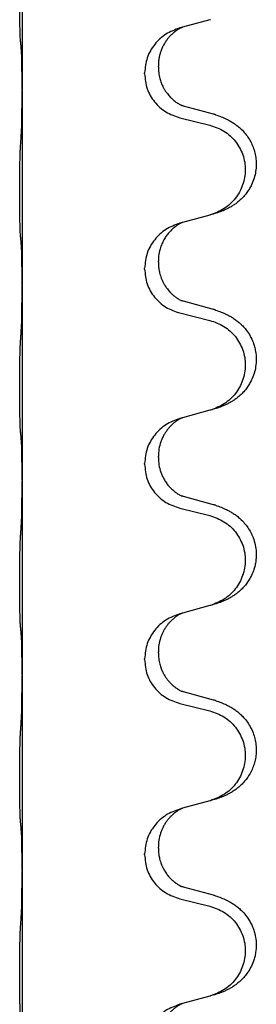
# Model space of a CAD drawing. Units: millimetres. Extents: x -623 to 1110, y -188 to 483.
# Drawn here: x 935 to 939, y 249 to 265 of the extents above; entities that cross this region are included whole.
import ezdxf

# ---------------------------------------------------------------- set-up
doc = ezdxf.new("R2010")
doc.units = ezdxf.units.MM

# ---------------------------------------------------------------- blocks, each defined once
blk = doc.blocks.new('HL50FU-0-130', base_point=(243.426, 147.691))
at = {"color": 7, "linetype": 'Continuous'}
for p, q in [((935.179, 266.735), (935.179, 263.575)), ((938.224, 264.707), (937.78, 264.586)), ((937.78, 264.586), (937.738, 264.574)), ((937.167, 263.829), (937.167, 263.844)), ((937.389, 263.94), (937.389, 263.955)), ((935.179, 263.575), (935.179, 263.56)), ((935.179, 263.56), (935.179, 260.4)), ((938.284, 263.172), (937.799, 263.305)), ((937.738, 263.115), (938.224, 262.995)), ((938.224, 261.532), (937.78, 261.411)), ((937.78, 261.411), (937.738, 261.399)), ((937.167, 260.654), (937.167, 260.669)), ((937.389, 260.765), (937.389, 260.78)), ((935.179, 260.4), (935.179, 260.385)), ((935.179, 260.385), (935.179, 257.225)), ((938.284, 259.997), (937.799, 260.13)), ((937.738, 259.94), (938.224, 259.82)), ((937.78, 258.236), (937.738, 258.224)), ((938.224, 258.357), (937.78, 258.236)), ((937.389, 257.59), (937.389, 257.605)), ((937.167, 257.479), (937.167, 257.494)), ((935.179, 257.225), (935.179, 257.21)), ((935.179, 257.21), (935.179, 254.05)), ((938.284, 256.822), (937.799, 256.955)), ((937.738, 256.765), (938.224, 256.645)), ((937.78, 255.061), (937.738, 255.049)), ((938.224, 255.182), (937.78, 255.061)), ((937.389, 254.415), (937.389, 254.43)), ((937.167, 254.304), (937.167, 254.319)), ((935.179, 254.05), (935.179, 254.035)), ((935.179, 254.035), (935.179, 250.875)), ((938.284, 253.647), (937.799, 253.78)), ((937.738, 253.59), (938.224, 253.47)), ((938.224, 252.007), (937.78, 251.886)), ((937.78, 251.886), (937.738, 251.874)), ((937.389, 251.24), (937.389, 251.255)), ((937.167, 251.129), (937.167, 251.144)), ((935.179, 250.875), (935.179, 250.86)), ((935.179, 250.86), (935.179, 247.7)), ((938.284, 250.472), (937.799, 250.605)), ((937.738, 250.415), (938.224, 250.295)), ((938.224, 248.832), (937.78, 248.711)), ((937.78, 248.711), (937.738, 248.699))]:
    blk.add_line(p, q, dxfattribs=at)
for points, knots in [([(935.154, 264.364), (935.153, 264.377), (935.151, 264.403), (935.149, 264.44), (935.148, 264.474), (935.147, 264.51), (935.146, 264.548), (935.145, 264.593), (935.144, 264.641), (935.143, 264.695), (935.143, 264.751), (935.142, 264.813), (935.141, 264.877), (935.141, 264.945), (935.141, 265.013), (935.141, 265.083), (935.141, 265.152), (935.141, 265.221), (935.142, 265.287), (935.142, 265.351), (935.143, 265.412), (935.143, 265.469), (935.144, 265.523), (935.145, 265.576), (935.146, 265.631), (935.148, 265.692), (935.15, 265.757), (935.152, 265.804), (935.154, 265.827)], [0, 0, 0, 0, 0.038853, 0.077709, 0.110153, 0.142595, 0.184238, 0.225881, 0.276792, 0.327702, 0.387232, 0.446762, 0.512955, 0.579148, 0.648877, 0.718606, 0.788125, 0.857644, 0.923219, 0.988793, 1.048028, 1.107262, 1.159001, 1.210739, 1.266824, 1.322909, 1.392873, 1.462834, 1.462834, 1.462834, 1.462834]), ([(938.236, 264.71), (938.234, 264.71), (938.23, 264.709), (938.226, 264.708), (938.224, 264.707)], [0, 0, 0, 0, 0.00603732, 0.01207464, 0.01207464, 0.01207464, 0.01207464]), ([(937.738, 264.574), (937.66, 264.545), (937.504, 264.487), (937.32, 264.313), (937.192, 264.093), (937.175, 263.927), (937.167, 263.844)], [0, 0, 0, 0, 0.2476959, 0.4953848, 0.743561, 0.9917429, 0.9917429, 0.9917429, 0.9917429]), ([(937.78, 264.586), (937.776, 264.585), (937.768, 264.581), (937.751, 264.573), (937.73, 264.563), (937.707, 264.549), (937.686, 264.535), (937.671, 264.524), (937.658, 264.514), (937.637, 264.498), (937.606, 264.47), (937.569, 264.433), (937.538, 264.395), (937.514, 264.363), (937.495, 264.333), (937.475, 264.298), (937.451, 264.252), (937.429, 264.197), (937.413, 264.144), (937.4, 264.087), (937.39, 264.024), (937.389, 263.978), (937.389, 263.955)], [0, 0, 0, 0, 0.0132133, 0.0264267, 0.0552582, 0.0841047, 0.1068313, 0.1295493, 0.1417842, 0.1540213, 0.2101071, 0.266222, 0.3112307, 0.3562182, 0.3866557, 0.4170992, 0.47917, 0.5412587, 0.5937548, 0.6462379, 0.7151298, 0.7839998, 0.7839998, 0.7839998, 0.7839998]), ([(935.165, 264.262), (935.164, 264.271), (935.162, 264.287), (935.159, 264.313), (935.157, 264.338), (935.155, 264.356), (935.154, 264.364)], [0, 0, 0, 0, 0.0251849, 0.0503698, 0.076599, 0.1028283, 0.1028283, 0.1028283, 0.1028283]), ([(935.179, 263.575), (935.179, 263.62), (935.179, 263.711), (935.178, 263.821), (935.177, 263.904), (935.176, 263.957), (935.175, 264.007), (935.174, 264.074), (935.172, 264.159), (935.167, 264.228), (935.165, 264.262)], [0, 0, 0, 0, 0.1361268, 0.2722536, 0.3288234, 0.3853922, 0.4326156, 0.4798416, 0.5837625, 0.6876694, 0.6876694, 0.6876694, 0.6876694]), ([(937.389, 263.94), (937.39, 263.909), (937.392, 263.846), (937.407, 263.772), (937.423, 263.718), (937.435, 263.685), (937.447, 263.655), (937.458, 263.631), (937.469, 263.609), (937.479, 263.591), (937.49, 263.572), (937.502, 263.552), (937.517, 263.53), (937.536, 263.504), (937.558, 263.477), (937.584, 263.448), (937.613, 263.419), (937.638, 263.398), (937.655, 263.384), (937.667, 263.374), (937.683, 263.363), (937.704, 263.35), (937.727, 263.336), (937.746, 263.325), (937.761, 263.318), (937.767, 263.315), (937.77, 263.314)], [0, 0, 0, 0, 0.0938929, 0.1877688, 0.2252303, 0.2626894, 0.2926552, 0.3226172, 0.3437048, 0.3647925, 0.3859729, 0.4071533, 0.4369912, 0.4668326, 0.5036922, 0.5405563, 0.5832112, 0.625856, 0.6380513, 0.6502449, 0.6729119, 0.6955875, 0.7243878, 0.7531721, 0.763286, 0.7733999, 0.7733999, 0.7733999, 0.7733999]), ([(937.167, 263.829), (937.175, 263.747), (937.191, 263.582), (937.319, 263.365), (937.504, 263.196), (937.66, 263.142), (937.738, 263.115)], [0, 0, 0, 0, 0.2452936, 0.4905862, 0.7359184, 0.9812533, 0.9812533, 0.9812533, 0.9812533]), ([(935.165, 262.803), (935.167, 262.845), (935.172, 262.929), (935.174, 263.029), (935.175, 263.101), (935.176, 263.157), (935.177, 263.223), (935.178, 263.317), (935.179, 263.429), (935.179, 263.516), (935.179, 263.56)], [0, 0, 0, 0, 0.1262599, 0.2525183, 0.2984002, 0.3442818, 0.4199023, 0.495523, 0.6262616, 0.7570001, 0.7570001, 0.7570001, 0.7570001]), ([(937.799, 263.305), (937.794, 263.307), (937.785, 263.309), (937.775, 263.312), (937.77, 263.314)], [0, 0, 0, 0, 0.01489689, 0.02979377, 0.02979377, 0.02979377, 0.02979377]), ([(938.317, 263.163), (938.347, 263.152), (938.408, 263.132), (938.486, 263.098), (938.551, 263.064), (938.607, 263.03), (938.663, 262.99), (938.724, 262.939), (938.785, 262.876), (938.842, 262.802), (938.889, 262.722), (938.928, 262.636), (938.957, 262.543), (938.974, 262.443), (938.979, 262.343), (938.969, 262.238), (938.945, 262.131), (938.908, 262.037), (938.867, 261.96), (938.825, 261.896), (938.775, 261.834), (938.722, 261.781), (938.669, 261.736), (938.619, 261.699), (938.568, 261.667), (938.517, 261.639), (938.465, 261.614), (938.401, 261.588), (938.325, 261.561), (938.266, 261.544), (938.236, 261.535)], [0, 0, 0, 0, 0.096027, 0.192052, 0.254299, 0.316552, 0.388561, 0.460594, 0.555562, 0.650546, 0.741106, 0.831672, 0.932623, 1.033586, 1.134177, 1.2348, 1.348501, 1.462147, 1.536233, 1.610289, 1.691587, 1.772887, 1.83627, 1.899636, 1.958774, 2.017913, 2.074543, 2.131169, 2.224048, 2.316929, 2.316929, 2.316929, 2.316929]), ([(938.317, 263.163), (938.312, 263.164), (938.301, 263.168), (938.29, 263.171), (938.284, 263.172)], [0, 0, 0, 0, 0.01712211, 0.03424421, 0.03424421, 0.03424421, 0.03424421]), ([(938.224, 262.995), (938.303, 262.967), (938.461, 262.912), (938.618, 262.766), (938.71, 262.628), (938.761, 262.513), (938.793, 262.392), (938.803, 262.266), (938.791, 262.141), (938.759, 262.02), (938.708, 261.905), (938.616, 261.768), (938.465, 261.624), (938.312, 261.565), (938.236, 261.535)], [0, 0, 0, 0, 0.248898, 0.497791, 0.622697, 0.747676, 0.872611, 0.997478, 1.12239, 1.247373, 1.372424, 1.497405, 1.740933, 1.984464, 1.984464, 1.984464, 1.984464]), ([(935.154, 261.189), (935.153, 261.202), (935.151, 261.228), (935.149, 261.265), (935.148, 261.299), (935.147, 261.335), (935.146, 261.373), (935.145, 261.418), (935.144, 261.466), (935.143, 261.52), (935.143, 261.576), (935.142, 261.638), (935.141, 261.702), (935.141, 261.77), (935.141, 261.838), (935.141, 261.908), (935.141, 261.977), (935.141, 262.046), (935.142, 262.112), (935.142, 262.176), (935.143, 262.237), (935.143, 262.294), (935.144, 262.348), (935.145, 262.401), (935.146, 262.456), (935.148, 262.517), (935.15, 262.582), (935.152, 262.629), (935.154, 262.652)], [0, 0, 0, 0, 0.038853, 0.077709, 0.110153, 0.142595, 0.184238, 0.225881, 0.276792, 0.327702, 0.387232, 0.446762, 0.512955, 0.579148, 0.648877, 0.718606, 0.788125, 0.857644, 0.923219, 0.988793, 1.048028, 1.107262, 1.159001, 1.210739, 1.266824, 1.322909, 1.392873, 1.462834, 1.462834, 1.462834, 1.462834]), ([(937.738, 261.399), (937.66, 261.37), (937.504, 261.312), (937.32, 261.138), (937.192, 260.918), (937.175, 260.752), (937.167, 260.669)], [0, 0, 0, 0, 0.2476959, 0.4953848, 0.743561, 0.9917429, 0.9917429, 0.9917429, 0.9917429]), ([(937.78, 261.411), (937.776, 261.41), (937.768, 261.406), (937.751, 261.398), (937.73, 261.388), (937.707, 261.374), (937.686, 261.36), (937.671, 261.349), (937.658, 261.339), (937.635, 261.321), (937.6, 261.29), (937.556, 261.243), (937.515, 261.19), (937.486, 261.144), (937.467, 261.107), (937.453, 261.078), (937.438, 261.044), (937.416, 260.983), (937.394, 260.895), (937.39, 260.818), (937.389, 260.78)], [0, 0, 0, 0, 0.0132133, 0.0264267, 0.0552582, 0.0841047, 0.1068313, 0.1295493, 0.1417842, 0.1540213, 0.2174823, 0.2810018, 0.3490463, 0.4170487, 0.4448431, 0.4726315, 0.5139459, 0.5552731, 0.6695211, 0.7838109, 0.7838109, 0.7838109, 0.7838109]), ([(935.165, 261.087), (935.164, 261.096), (935.162, 261.112), (935.159, 261.138), (935.157, 261.163), (935.155, 261.181), (935.154, 261.189)], [0, 0, 0, 0, 0.0251849, 0.0503698, 0.076599, 0.1028283, 0.1028283, 0.1028283, 0.1028283]), ([(935.179, 260.4), (935.179, 260.445), (935.179, 260.536), (935.178, 260.646), (935.177, 260.729), (935.176, 260.782), (935.175, 260.832), (935.174, 260.899), (935.172, 260.984), (935.167, 261.053), (935.165, 261.087)], [0, 0, 0, 0, 0.1361268, 0.2722536, 0.3288234, 0.3853922, 0.4326156, 0.4798416, 0.5837625, 0.6876694, 0.6876694, 0.6876694, 0.6876694]), ([(937.167, 260.654), (937.175, 260.572), (937.191, 260.407), (937.319, 260.19), (937.504, 260.021), (937.66, 259.967), (937.738, 259.94)], [0, 0, 0, 0, 0.2452936, 0.4905862, 0.7359184, 0.9812533, 0.9812533, 0.9812533, 0.9812533]), ([(937.389, 260.765), (937.389, 260.748), (937.39, 260.714), (937.395, 260.668), (937.402, 260.627), (937.41, 260.588), (937.422, 260.548), (937.437, 260.504), (937.456, 260.46), (937.474, 260.424), (937.49, 260.397), (937.502, 260.377), (937.517, 260.355), (937.536, 260.329), (937.558, 260.302), (937.584, 260.273), (937.613, 260.244), (937.638, 260.223), (937.655, 260.209), (937.667, 260.199), (937.683, 260.188), (937.704, 260.175), (937.727, 260.161), (937.746, 260.15), (937.761, 260.143), (937.767, 260.14), (937.77, 260.139)], [0, 0, 0, 0, 0.0508893, 0.1017866, 0.139329, 0.1768739, 0.2209078, 0.2649481, 0.3149175, 0.3648756, 0.3860574, 0.4072365, 0.437074, 0.4669157, 0.5037754, 0.5406394, 0.5832943, 0.6259392, 0.6381345, 0.650328, 0.6729951, 0.6956706, 0.724471, 0.7532552, 0.7633692, 0.7734831, 0.7734831, 0.7734831, 0.7734831]), ([(935.165, 259.628), (935.167, 259.67), (935.172, 259.754), (935.174, 259.861), (935.176, 259.949), (935.177, 260.012), (935.177, 260.07), (935.178, 260.149), (935.179, 260.254), (935.179, 260.341), (935.179, 260.385)], [0, 0, 0, 0, 0.1262576, 0.2525195, 0.3210536, 0.3895864, 0.4425552, 0.4955242, 0.6262628, 0.7570013, 0.7570013, 0.7570013, 0.7570013]), ([(937.799, 260.13), (937.794, 260.132), (937.785, 260.134), (937.775, 260.137), (937.77, 260.139)], [0, 0, 0, 0, 0.01489689, 0.02979377, 0.02979377, 0.02979377, 0.02979377]), ([(938.317, 259.988), (938.312, 259.989), (938.301, 259.993), (938.29, 259.996), (938.284, 259.997)], [0, 0, 0, 0, 0.01712211, 0.03424421, 0.03424421, 0.03424421, 0.03424421]), ([(938.317, 259.988), (938.347, 259.977), (938.408, 259.957), (938.486, 259.923), (938.551, 259.889), (938.607, 259.855), (938.663, 259.815), (938.719, 259.768), (938.771, 259.716), (938.827, 259.649), (938.881, 259.566), (938.923, 259.475), (938.95, 259.391), (938.97, 259.301), (938.98, 259.192), (938.971, 259.071), (938.945, 258.956), (938.908, 258.862), (938.867, 258.785), (938.825, 258.721), (938.775, 258.659), (938.722, 258.606), (938.669, 258.561), (938.619, 258.524), (938.568, 258.492), (938.517, 258.464), (938.465, 258.439), (938.401, 258.413), (938.325, 258.386), (938.266, 258.369), (938.236, 258.36)], [0, 0, 0, 0, 0.096027, 0.192052, 0.254297, 0.316552, 0.388575, 0.460593, 0.535269, 0.60999, 0.720825, 0.831641, 0.908449, 0.985264, 1.109927, 1.234719, 1.348459, 1.462069, 1.536151, 1.61021, 1.691509, 1.772809, 1.836191, 1.899557, 1.958696, 2.017835, 2.074464, 2.131091, 2.22397, 2.316851, 2.316851, 2.316851, 2.316851]), ([(938.224, 259.82), (938.303, 259.792), (938.461, 259.737), (938.618, 259.591), (938.71, 259.453), (938.761, 259.338), (938.793, 259.217), (938.803, 259.091), (938.791, 258.966), (938.759, 258.845), (938.708, 258.73), (938.616, 258.593), (938.465, 258.449), (938.312, 258.39), (938.236, 258.36)], [0, 0, 0, 0, 0.248898, 0.497791, 0.622697, 0.747676, 0.872611, 0.997478, 1.12239, 1.247373, 1.372424, 1.497405, 1.740933, 1.984464, 1.984464, 1.984464, 1.984464]), ([(935.154, 258.014), (935.153, 258.027), (935.151, 258.053), (935.149, 258.09), (935.148, 258.124), (935.147, 258.16), (935.146, 258.198), (935.145, 258.243), (935.144, 258.291), (935.143, 258.345), (935.143, 258.401), (935.142, 258.463), (935.141, 258.527), (935.141, 258.595), (935.141, 258.663), (935.141, 258.733), (935.141, 258.802), (935.141, 258.871), (935.142, 258.937), (935.142, 259.001), (935.143, 259.062), (935.143, 259.119), (935.144, 259.173), (935.145, 259.226), (935.146, 259.281), (935.148, 259.342), (935.15, 259.407), (935.152, 259.454), (935.154, 259.477)], [0, 0, 0, 0, 0.038853, 0.077709, 0.110153, 0.142595, 0.184238, 0.225881, 0.276792, 0.327702, 0.387232, 0.446762, 0.512955, 0.579148, 0.648877, 0.718606, 0.788125, 0.857644, 0.923219, 0.988793, 1.048028, 1.107262, 1.159001, 1.210739, 1.266824, 1.322909, 1.392873, 1.462834, 1.462834, 1.462834, 1.462834]), ([(937.78, 258.236), (937.776, 258.235), (937.768, 258.231), (937.751, 258.223), (937.73, 258.213), (937.707, 258.199), (937.686, 258.185), (937.671, 258.174), (937.658, 258.164), (937.643, 258.153), (937.624, 258.136), (937.597, 258.112), (937.569, 258.082), (937.538, 258.046), (937.508, 258.004), (937.478, 257.955), (937.452, 257.903), (937.422, 257.827), (937.395, 257.728), (937.391, 257.646), (937.389, 257.605)], [0, 0, 0, 0, 0.0132133, 0.0264267, 0.0552583, 0.0841047, 0.106831, 0.1295493, 0.1417847, 0.1540213, 0.1860795, 0.2181437, 0.262595, 0.3070553, 0.3620746, 0.417102, 0.4779262, 0.5387532, 0.6612652, 0.7837799, 0.7837799, 0.7837799, 0.7837799]), ([(937.738, 258.224), (937.66, 258.195), (937.504, 258.137), (937.32, 257.963), (937.192, 257.743), (937.175, 257.577), (937.167, 257.494)], [0, 0, 0, 0, 0.2476959, 0.4953848, 0.743561, 0.9917429, 0.9917429, 0.9917429, 0.9917429]), ([(935.165, 257.912), (935.164, 257.921), (935.162, 257.937), (935.159, 257.963), (935.157, 257.988), (935.155, 258.006), (935.154, 258.014)], [0, 0, 0, 0, 0.0251849, 0.0503698, 0.076599, 0.1028283, 0.1028283, 0.1028283, 0.1028283]), ([(935.179, 257.225), (935.179, 257.27), (935.179, 257.361), (935.178, 257.471), (935.177, 257.554), (935.176, 257.607), (935.175, 257.657), (935.174, 257.724), (935.172, 257.809), (935.167, 257.878), (935.165, 257.912)], [0, 0, 0, 0, 0.1361268, 0.2722536, 0.3288234, 0.3853922, 0.4326156, 0.4798416, 0.5837625, 0.6876694, 0.6876694, 0.6876694, 0.6876694]), ([(937.167, 257.479), (937.175, 257.397), (937.191, 257.232), (937.319, 257.015), (937.504, 256.846), (937.66, 256.792), (937.738, 256.765)], [0, 0, 0, 0, 0.2452936, 0.4905862, 0.7359184, 0.9812533, 0.9812533, 0.9812533, 0.9812533]), ([(937.389, 257.59), (937.391, 257.55), (937.395, 257.468), (937.421, 257.37), (937.451, 257.295), (937.479, 257.238), (937.514, 257.183), (937.554, 257.13), (937.598, 257.083), (937.632, 257.052), (937.655, 257.034), (937.667, 257.024), (937.683, 257.013), (937.704, 257), (937.727, 256.986), (937.746, 256.975), (937.761, 256.968), (937.767, 256.965), (937.77, 256.964)], [0, 0, 0, 0, 0.1218157, 0.2436287, 0.3041151, 0.3646065, 0.4321033, 0.4996143, 0.562633, 0.6255985, 0.637794, 0.6499873, 0.6726543, 0.6953299, 0.7241303, 0.7529145, 0.7630284, 0.7731424, 0.7731424, 0.7731424, 0.7731424]), ([(935.165, 256.453), (935.167, 256.495), (935.172, 256.579), (935.174, 256.686), (935.176, 256.774), (935.177, 256.837), (935.177, 256.895), (935.178, 256.974), (935.179, 257.079), (935.179, 257.166), (935.179, 257.21)], [0, 0, 0, 0, 0.1262576, 0.2525195, 0.3210536, 0.3895864, 0.4425552, 0.4955242, 0.6262628, 0.7570013, 0.7570013, 0.7570013, 0.7570013]), ([(937.799, 256.955), (937.794, 256.957), (937.785, 256.959), (937.775, 256.962), (937.77, 256.964)], [0, 0, 0, 0, 0.01489689, 0.02979377, 0.02979377, 0.02979377, 0.02979377]), ([(938.317, 256.813), (938.347, 256.802), (938.408, 256.782), (938.486, 256.748), (938.551, 256.714), (938.607, 256.68), (938.663, 256.64), (938.724, 256.589), (938.785, 256.526), (938.842, 256.452), (938.889, 256.372), (938.931, 256.279), (938.963, 256.17), (938.977, 256.062), (938.977, 255.969), (938.969, 255.893), (938.954, 255.82), (938.929, 255.736), (938.888, 255.644), (938.833, 255.556), (938.775, 255.484), (938.722, 255.431), (938.669, 255.386), (938.619, 255.349), (938.568, 255.317), (938.517, 255.289), (938.465, 255.264), (938.401, 255.238), (938.325, 255.211), (938.266, 255.194), (938.236, 255.185)], [0, 0, 0, 0, 0.096027, 0.192052, 0.254299, 0.316552, 0.38856, 0.460594, 0.555567, 0.650545, 0.741082, 0.831673, 0.956368, 1.081031, 1.157924, 1.234748, 1.308669, 1.382641, 1.496427, 1.610238, 1.691569, 1.772838, 1.836215, 1.899587, 1.958726, 2.017864, 2.074493, 2.13112, 2.223999, 2.31688, 2.31688, 2.31688, 2.31688]), ([(938.317, 256.813), (938.312, 256.814), (938.301, 256.818), (938.29, 256.821), (938.284, 256.822)], [0, 0, 0, 0, 0.01712211, 0.03424421, 0.03424421, 0.03424421, 0.03424421]), ([(938.224, 256.645), (938.303, 256.617), (938.461, 256.562), (938.618, 256.416), (938.71, 256.278), (938.761, 256.163), (938.793, 256.042), (938.803, 255.916), (938.791, 255.791), (938.759, 255.67), (938.708, 255.555), (938.616, 255.418), (938.465, 255.274), (938.312, 255.215), (938.236, 255.185)], [0, 0, 0, 0, 0.248898, 0.497791, 0.622697, 0.747676, 0.872611, 0.997478, 1.12239, 1.247373, 1.372424, 1.497405, 1.740933, 1.984464, 1.984464, 1.984464, 1.984464]), ([(935.154, 254.839), (935.153, 254.852), (935.151, 254.878), (935.149, 254.915), (935.148, 254.949), (935.147, 254.985), (935.146, 255.023), (935.145, 255.068), (935.144, 255.116), (935.143, 255.17), (935.143, 255.226), (935.142, 255.288), (935.141, 255.352), (935.141, 255.42), (935.141, 255.488), (935.141, 255.558), (935.141, 255.627), (935.141, 255.696), (935.142, 255.762), (935.142, 255.826), (935.143, 255.887), (935.143, 255.944), (935.144, 255.998), (935.145, 256.051), (935.146, 256.106), (935.148, 256.167), (935.15, 256.232), (935.152, 256.279), (935.154, 256.302)], [0, 0, 0, 0, 0.038853, 0.077709, 0.110153, 0.142595, 0.184238, 0.225881, 0.276792, 0.327702, 0.387232, 0.446762, 0.512955, 0.579148, 0.648877, 0.718606, 0.788125, 0.857644, 0.923219, 0.988793, 1.048028, 1.107262, 1.159001, 1.210739, 1.266824, 1.322909, 1.392873, 1.462834, 1.462834, 1.462834, 1.462834]), ([(937.738, 255.049), (937.66, 255.02), (937.504, 254.962), (937.32, 254.788), (937.192, 254.568), (937.175, 254.402), (937.167, 254.319)], [0, 0, 0, 0, 0.2476959, 0.4953848, 0.743561, 0.9917429, 0.9917429, 0.9917429, 0.9917429]), ([(937.78, 255.061), (937.776, 255.06), (937.768, 255.056), (937.751, 255.048), (937.73, 255.038), (937.707, 255.024), (937.686, 255.01), (937.671, 254.999), (937.658, 254.989), (937.637, 254.973), (937.606, 254.945), (937.569, 254.908), (937.538, 254.87), (937.514, 254.838), (937.495, 254.808), (937.48, 254.783), (937.467, 254.757), (937.453, 254.728), (937.438, 254.694), (937.416, 254.633), (937.394, 254.545), (937.39, 254.468), (937.389, 254.43)], [0, 0, 0, 0, 0.0132133, 0.0264267, 0.0552582, 0.0841047, 0.1068313, 0.1295493, 0.1417842, 0.1540213, 0.2101073, 0.266222, 0.3112294, 0.3562183, 0.3866592, 0.4170991, 0.4448903, 0.4726818, 0.5139975, 0.5553235, 0.6695716, 0.7838613, 0.7838613, 0.7838613, 0.7838613]), ([(935.165, 254.737), (935.164, 254.746), (935.162, 254.762), (935.159, 254.788), (935.157, 254.813), (935.155, 254.831), (935.154, 254.839)], [0, 0, 0, 0, 0.0251849, 0.0503698, 0.076599, 0.1028283, 0.1028283, 0.1028283, 0.1028283]), ([(935.179, 254.05), (935.179, 254.095), (935.179, 254.186), (935.178, 254.296), (935.177, 254.379), (935.176, 254.432), (935.175, 254.482), (935.174, 254.549), (935.172, 254.634), (935.167, 254.703), (935.165, 254.737)], [0, 0, 0, 0, 0.1361268, 0.2722536, 0.3288234, 0.3853922, 0.4326156, 0.4798416, 0.5837625, 0.6876694, 0.6876694, 0.6876694, 0.6876694]), ([(937.389, 254.415), (937.39, 254.384), (937.392, 254.321), (937.407, 254.247), (937.423, 254.193), (937.435, 254.16), (937.447, 254.13), (937.458, 254.106), (937.469, 254.084), (937.484, 254.056), (937.507, 254.019), (937.537, 253.977), (937.567, 253.941), (937.595, 253.912), (937.621, 253.887), (937.64, 253.871), (937.655, 253.859), (937.667, 253.849), (937.683, 253.838), (937.704, 253.825), (937.727, 253.811), (937.746, 253.8), (937.761, 253.793), (937.767, 253.79), (937.77, 253.789)], [0, 0, 0, 0, 0.0938929, 0.1877688, 0.2252301, 0.2626895, 0.2926559, 0.3226172, 0.3437031, 0.3647926, 0.4193307, 0.4738824, 0.5179925, 0.5620904, 0.5939653, 0.6258348, 0.6380298, 0.6502236, 0.6728909, 0.6955663, 0.7243665, 0.7531509, 0.7632648, 0.7733787, 0.7733787, 0.7733787, 0.7733787]), ([(937.167, 254.304), (937.175, 254.222), (937.191, 254.057), (937.319, 253.84), (937.504, 253.671), (937.66, 253.617), (937.738, 253.59)], [0, 0, 0, 0, 0.2452936, 0.4905862, 0.7359184, 0.9812533, 0.9812533, 0.9812533, 0.9812533]), ([(935.165, 253.278), (935.167, 253.32), (935.172, 253.404), (935.174, 253.508), (935.175, 253.59), (935.176, 253.65), (935.177, 253.711), (935.178, 253.796), (935.179, 253.904), (935.179, 253.991), (935.179, 254.035)], [0, 0, 0, 0, 0.1262599, 0.2525183, 0.3120942, 0.3716697, 0.4335963, 0.495523, 0.6262616, 0.7570001, 0.7570001, 0.7570001, 0.7570001]), ([(937.799, 253.78), (937.794, 253.782), (937.785, 253.784), (937.775, 253.787), (937.77, 253.789)], [0, 0, 0, 0, 0.01489689, 0.02979377, 0.02979377, 0.02979377, 0.02979377]), ([(938.317, 253.638), (938.347, 253.627), (938.408, 253.607), (938.486, 253.573), (938.551, 253.539), (938.607, 253.505), (938.663, 253.465), (938.719, 253.418), (938.771, 253.366), (938.827, 253.299), (938.881, 253.216), (938.926, 253.118), (938.957, 253.018), (938.974, 252.918), (938.979, 252.818), (938.97, 252.719), (938.95, 252.626), (938.919, 252.537), (938.878, 252.452), (938.829, 252.376), (938.775, 252.309), (938.722, 252.256), (938.669, 252.211), (938.619, 252.174), (938.568, 252.142), (938.517, 252.114), (938.465, 252.089), (938.401, 252.063), (938.325, 252.036), (938.266, 252.019), (938.236, 252.01)], [0, 0, 0, 0, 0.096027, 0.192052, 0.254297, 0.316552, 0.388574, 0.460593, 0.535273, 0.60999, 0.720794, 0.831643, 0.932614, 1.03356, 1.13417, 1.234772, 1.328189, 1.421598, 1.515951, 1.610294, 1.691609, 1.772894, 1.836273, 1.899642, 1.958781, 2.01792, 2.074549, 2.131176, 2.224055, 2.316935, 2.316935, 2.316935, 2.316935]), ([(938.317, 253.638), (938.312, 253.639), (938.301, 253.643), (938.29, 253.646), (938.284, 253.647)], [0, 0, 0, 0, 0.01712211, 0.03424421, 0.03424421, 0.03424421, 0.03424421]), ([(938.224, 253.47), (938.303, 253.442), (938.461, 253.387), (938.618, 253.241), (938.71, 253.103), (938.761, 252.988), (938.793, 252.867), (938.803, 252.741), (938.791, 252.616), (938.759, 252.495), (938.708, 252.38), (938.616, 252.243), (938.465, 252.099), (938.312, 252.04), (938.236, 252.01)], [0, 0, 0, 0, 0.248898, 0.497791, 0.622697, 0.747676, 0.872611, 0.997478, 1.12239, 1.247373, 1.372424, 1.497405, 1.740933, 1.984464, 1.984464, 1.984464, 1.984464]), ([(935.154, 251.664), (935.153, 251.677), (935.151, 251.703), (935.149, 251.74), (935.148, 251.774), (935.147, 251.81), (935.146, 251.848), (935.145, 251.893), (935.144, 251.941), (935.143, 251.995), (935.143, 252.051), (935.142, 252.113), (935.141, 252.177), (935.141, 252.245), (935.141, 252.313), (935.141, 252.383), (935.141, 252.452), (935.141, 252.521), (935.142, 252.587), (935.142, 252.651), (935.143, 252.712), (935.143, 252.769), (935.144, 252.823), (935.145, 252.876), (935.146, 252.931), (935.148, 252.992), (935.15, 253.057), (935.152, 253.104), (935.154, 253.127)], [0, 0, 0, 0, 0.038853, 0.077709, 0.110153, 0.142595, 0.184238, 0.225881, 0.276792, 0.327702, 0.387232, 0.446762, 0.512955, 0.579148, 0.648877, 0.718606, 0.788125, 0.857644, 0.923219, 0.988793, 1.048028, 1.107262, 1.159001, 1.210739, 1.266824, 1.322909, 1.392873, 1.462834, 1.462834, 1.462834, 1.462834]), ([(937.738, 251.874), (937.66, 251.845), (937.504, 251.787), (937.32, 251.613), (937.192, 251.393), (937.175, 251.227), (937.167, 251.144)], [0, 0, 0, 0, 0.2476959, 0.4953848, 0.743561, 0.9917429, 0.9917429, 0.9917429, 0.9917429]), ([(937.78, 251.886), (937.776, 251.885), (937.768, 251.881), (937.751, 251.873), (937.73, 251.863), (937.707, 251.849), (937.686, 251.835), (937.671, 251.824), (937.658, 251.814), (937.643, 251.803), (937.624, 251.786), (937.597, 251.762), (937.569, 251.732), (937.538, 251.696), (937.508, 251.654), (937.484, 251.615), (937.467, 251.582), (937.453, 251.553), (937.438, 251.519), (937.416, 251.458), (937.394, 251.37), (937.39, 251.293), (937.389, 251.255)], [0, 0, 0, 0, 0.0132133, 0.0264267, 0.0552583, 0.0841047, 0.106831, 0.1295493, 0.1417847, 0.1540213, 0.1860797, 0.2181437, 0.2625936, 0.3070554, 0.3620836, 0.4171013, 0.4448949, 0.4726841, 0.5139988, 0.5553257, 0.6695737, 0.7838635, 0.7838635, 0.7838635, 0.7838635]), ([(935.165, 251.562), (935.164, 251.571), (935.162, 251.587), (935.159, 251.613), (935.157, 251.638), (935.155, 251.656), (935.154, 251.664)], [0, 0, 0, 0, 0.0251849, 0.0503698, 0.076599, 0.1028283, 0.1028283, 0.1028283, 0.1028283]), ([(935.179, 250.875), (935.179, 250.92), (935.179, 251.011), (935.178, 251.121), (935.177, 251.204), (935.176, 251.257), (935.175, 251.307), (935.174, 251.374), (935.172, 251.459), (935.167, 251.528), (935.165, 251.562)], [0, 0, 0, 0, 0.1361268, 0.2722536, 0.3288234, 0.3853922, 0.4326156, 0.4798416, 0.5837625, 0.6876694, 0.6876694, 0.6876694, 0.6876694]), ([(937.389, 251.24), (937.389, 251.223), (937.39, 251.189), (937.395, 251.143), (937.402, 251.102), (937.41, 251.063), (937.422, 251.023), (937.437, 250.979), (937.456, 250.935), (937.481, 250.885), (937.514, 250.833), (937.554, 250.78), (937.598, 250.733), (937.632, 250.702), (937.655, 250.684), (937.667, 250.674), (937.683, 250.663), (937.704, 250.65), (937.727, 250.636), (937.746, 250.625), (937.761, 250.618), (937.767, 250.615), (937.77, 250.614)], [0, 0, 0, 0, 0.0508894, 0.1017866, 0.1393285, 0.176874, 0.22091, 0.264948, 0.3149062, 0.364876, 0.4323687, 0.4998836, 0.5629029, 0.6258678, 0.6380633, 0.6502566, 0.6729236, 0.6955992, 0.7243996, 0.7531838, 0.7632977, 0.7734116, 0.7734116, 0.7734116, 0.7734116]), ([(937.167, 251.129), (937.175, 251.047), (937.191, 250.882), (937.319, 250.665), (937.504, 250.496), (937.66, 250.442), (937.738, 250.415)], [0, 0, 0, 0, 0.2452936, 0.4905862, 0.7359184, 0.9812533, 0.9812533, 0.9812533, 0.9812533]), ([(935.165, 250.103), (935.167, 250.145), (935.172, 250.229), (935.174, 250.333), (935.175, 250.415), (935.176, 250.475), (935.177, 250.536), (935.178, 250.621), (935.179, 250.729), (935.179, 250.816), (935.179, 250.86)], [0, 0, 0, 0, 0.1262599, 0.2525183, 0.3120942, 0.3716697, 0.4335963, 0.495523, 0.6262616, 0.7570001, 0.7570001, 0.7570001, 0.7570001]), ([(937.799, 250.605), (937.794, 250.607), (937.785, 250.609), (937.775, 250.612), (937.77, 250.614)], [0, 0, 0, 0, 0.01489689, 0.02979377, 0.02979377, 0.02979377, 0.02979377]), ([(938.317, 250.463), (938.347, 250.452), (938.408, 250.432), (938.486, 250.398), (938.551, 250.364), (938.607, 250.33), (938.663, 250.29), (938.728, 250.236), (938.795, 250.165), (938.853, 250.085), (938.896, 250.009), (938.926, 249.939), (938.95, 249.866), (938.97, 249.776), (938.98, 249.667), (938.972, 249.559), (938.954, 249.47), (938.929, 249.386), (938.888, 249.294), (938.833, 249.206), (938.775, 249.134), (938.722, 249.081), (938.669, 249.036), (938.619, 248.999), (938.568, 248.967), (938.517, 248.939), (938.465, 248.914), (938.401, 248.888), (938.325, 248.861), (938.266, 248.844), (938.236, 248.835)], [0, 0, 0, 0, 0.096027, 0.192052, 0.254301, 0.316552, 0.388552, 0.460594, 0.570531, 0.680463, 0.756081, 0.831649, 0.908424, 0.985271, 1.11001, 1.234722, 1.308679, 1.382617, 1.49639, 1.610213, 1.691545, 1.772813, 1.83619, 1.899561, 1.958701, 2.017839, 2.074468, 2.131095, 2.223974, 2.316855, 2.316855, 2.316855, 2.316855]), ([(938.317, 250.463), (938.312, 250.464), (938.301, 250.468), (938.29, 250.471), (938.284, 250.472)], [0, 0, 0, 0, 0.01712211, 0.03424421, 0.03424421, 0.03424421, 0.03424421]), ([(938.224, 250.295), (938.303, 250.267), (938.461, 250.212), (938.618, 250.066), (938.71, 249.928), (938.761, 249.813), (938.793, 249.692), (938.803, 249.566), (938.791, 249.441), (938.759, 249.32), (938.708, 249.205), (938.616, 249.068), (938.465, 248.924), (938.312, 248.865), (938.236, 248.835)], [0, 0, 0, 0, 0.248898, 0.497791, 0.622697, 0.747676, 0.872611, 0.997478, 1.12239, 1.247373, 1.372424, 1.497405, 1.740933, 1.984464, 1.984464, 1.984464, 1.984464]), ([(935.154, 248.489), (935.153, 248.502), (935.151, 248.528), (935.149, 248.565), (935.148, 248.599), (935.147, 248.635), (935.146, 248.673), (935.145, 248.718), (935.144, 248.766), (935.143, 248.82), (935.143, 248.876), (935.142, 248.938), (935.141, 249.002), (935.141, 249.07), (935.141, 249.138), (935.141, 249.208), (935.141, 249.277), (935.141, 249.346), (935.142, 249.412), (935.142, 249.476), (935.143, 249.537), (935.143, 249.594), (935.144, 249.648), (935.145, 249.701), (935.146, 249.756), (935.148, 249.817), (935.15, 249.882), (935.152, 249.929), (935.154, 249.952)], [0, 0, 0, 0, 0.038853, 0.077709, 0.110153, 0.142595, 0.184238, 0.225881, 0.276792, 0.327702, 0.387232, 0.446762, 0.512955, 0.579148, 0.648877, 0.718606, 0.788125, 0.857644, 0.923219, 0.988793, 1.048028, 1.107262, 1.159001, 1.210739, 1.266824, 1.322909, 1.392873, 1.462834, 1.462834, 1.462834, 1.462834]), ([(938.236, 248.835), (938.234, 248.835), (938.23, 248.834), (938.226, 248.833), (938.224, 248.832)], [0, 0, 0, 0, 0.00603732, 0.01207464, 0.01207464, 0.01207464, 0.01207464]), ([(937.738, 248.699), (937.66, 248.67), (937.504, 248.612), (937.32, 248.438), (937.192, 248.218), (937.175, 248.052), (937.167, 247.969)], [0, 0, 0, 0, 0.2476959, 0.4953848, 0.743561, 0.9917429, 0.9917429, 0.9917429, 0.9917429]), ([(937.78, 248.711), (937.776, 248.71), (937.768, 248.706), (937.751, 248.698), (937.73, 248.688), (937.707, 248.674), (937.686, 248.66), (937.671, 248.649), (937.658, 248.639), (937.637, 248.623), (937.606, 248.595), (937.569, 248.558), (937.538, 248.52), (937.514, 248.488), (937.495, 248.458), (937.475, 248.423), (937.452, 248.378), (937.422, 248.302), (937.395, 248.203), (937.391, 248.121), (937.389, 248.08)], [0, 0, 0, 0, 0.0132133, 0.0264267, 0.0552582, 0.0841047, 0.1068313, 0.1295493, 0.1417842, 0.1540213, 0.2101072, 0.266222, 0.3112305, 0.3562182, 0.3866562, 0.4170992, 0.4779129, 0.5387497, 0.6612617, 0.7837765, 0.7837765, 0.7837765, 0.7837765])]:
    blk.add_open_spline(points, degree=3, knots=knots, dxfattribs=at)
for points in [[(935.154, 262.652), (935.156, 262.677), (935.159, 262.727), (935.163, 262.778), (935.165, 262.803)], [(938.236, 261.535), (938.234, 261.535), (938.23, 261.534), (938.226, 261.533), (938.224, 261.532)], [(935.154, 259.477), (935.156, 259.502), (935.159, 259.552), (935.163, 259.603), (935.165, 259.628)], [(938.236, 258.36), (938.234, 258.36), (938.23, 258.359), (938.226, 258.358), (938.224, 258.357)], [(935.154, 256.302), (935.156, 256.327), (935.159, 256.377), (935.163, 256.428), (935.165, 256.453)], [(938.236, 255.185), (938.234, 255.185), (938.23, 255.184), (938.226, 255.183), (938.224, 255.182)], [(935.154, 253.127), (935.156, 253.152), (935.159, 253.202), (935.163, 253.253), (935.165, 253.278)], [(938.236, 252.01), (938.234, 252.01), (938.23, 252.009), (938.226, 252.008), (938.224, 252.007)], [(935.154, 249.952), (935.156, 249.977), (935.159, 250.027), (935.163, 250.078), (935.165, 250.103)]]:
    blk.add_open_spline(points, degree=3, dxfattribs=at)

msp = doc.modelspace()

# ---------------------------------------------------------------- block references
msp.add_blockref('HL50FU-0-130', (243.426, 147.691))

doc.saveas('drawing.dxf')
